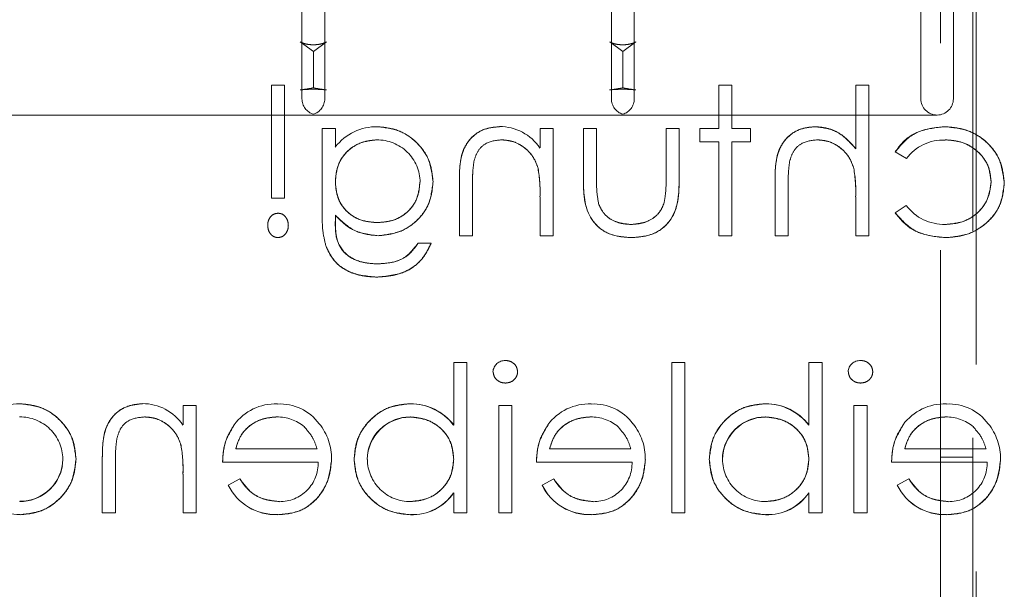
# Model space of a CAD drawing. Units: millimetres. Extents: x 11 to 205, y 5 to 292.
# Drawn here: x 92 to 95, y 237 to 239 of the extents above; entities that cross this region are included whole.
import ezdxf

# ---------------------------------------------------------------- set-up
doc = ezdxf.new("R2010")
doc.units = ezdxf.units.MM
doc.linetypes.add('HIDDEN', pattern=[1.905, 1.27, -0.635])

msp = doc.modelspace()

# ---------------------------------------------------------------- linework, layer by layer
at = {"color": 7, "linetype": 'HIDDEN', "lineweight": 18}
for p, q in [((94.9219, 110.2471), (94.9219, 245.2471)), ((94.8119, 235.0571), (94.8119, 239.5471)), ((94.9119, 234.4821), (94.9119, 239.2471)), ((92.8519, 238.6971), (92.8519, 239.1471)), ((92.922, 239.1471), (92.922, 238.6971)), ((93.8019, 238.6971), (93.8019, 239.1471)), ((93.872, 239.1471), (93.872, 238.6971)), ((94.7519, 238.6971), (94.7519, 239.1471)), ((94.8519, 238.6971), (94.8519, 239.1019)), ((92.8869, 238.8424), (92.8467, 238.8714)), ((92.9272, 238.8714), (92.8869, 238.8424)), ((93.8369, 238.8424), (93.7967, 238.8714)), ((93.8772, 238.8714), (93.8369, 238.8424)), ((92.8869, 238.7306), (92.8869, 238.8424)), ((93.8369, 238.7306), (93.8369, 238.8424)), ((92.7582, 238.7383), (92.7986, 238.7383)), ((92.7582, 238.3922), (92.7582, 238.7383)), ((92.7986, 238.7383), (92.7986, 238.3922)), ((94.1313, 238.6056), (94.1313, 238.7383)), ((94.1313, 238.7383), (94.1717, 238.7383)), ((94.1717, 238.7383), (94.1717, 238.6056)), ((94.5525, 238.5435), (94.5525, 238.7383)), ((94.5525, 238.7383), (94.5928, 238.7383)), ((94.5928, 238.7383), (94.5928, 238.2768)), ((92.8869, 238.6471), (91.922, 238.6471)), ((93.8369, 238.6471), (92.8869, 238.6471)), ((94.8019, 238.6471), (93.8369, 238.6471)), ((92.914, 238.3447), (92.914, 238.6056)), ((92.914, 238.6056), (92.9544, 238.6056)), ((92.9544, 238.6056), (92.9544, 238.5489)), ((93.5832, 238.5463), (93.5832, 238.6056)), ((93.5832, 238.6056), (93.6236, 238.6056)), ((93.6236, 238.6056), (93.6236, 238.2768)), ((93.7159, 238.4455), (93.7159, 238.6056)), ((93.7159, 238.6056), (93.7563, 238.6056)), ((93.7563, 238.6056), (93.7563, 238.4531)), ((93.9698, 238.4531), (93.9698, 238.6056)), ((93.9698, 238.6056), (94.0101, 238.6056)), ((94.0101, 238.6056), (94.0101, 238.4485)), ((94.0736, 238.5653), (94.0736, 238.6056)), ((94.0736, 238.6056), (94.1313, 238.6056)), ((94.1717, 238.6056), (94.2294, 238.6056)), ((94.2294, 238.6056), (94.2294, 238.5653)), ((94.1313, 238.5653), (94.0736, 238.5653)), ((94.1313, 238.2768), (94.1313, 238.5653)), ((94.1717, 238.5653), (94.1717, 238.2768)), ((94.2294, 238.5653), (94.1717, 238.5653)), ((94.6736, 238.5343), (94.7075, 238.5133)), ((93.5766, 238.4839), (93.5767, 238.4839)), ((94.5459, 238.4839), (94.546, 238.4839)), ((93.3351, 238.2768), (93.3351, 238.4447)), ((93.3755, 238.4315), (93.3755, 238.2768)), ((94.3044, 238.2768), (94.3044, 238.4447)), ((94.3448, 238.4315), (94.3448, 238.2768)), ((92.7986, 238.3922), (92.7582, 238.3922)), ((93.5832, 238.2768), (93.5832, 238.3957)), ((94.5525, 238.2768), (94.5525, 238.3957)), ((94.7074, 238.3691), (94.6736, 238.3469)), ((92.9544, 238.3398), (92.9544, 238.3228)), ((93.3755, 238.2768), (93.3351, 238.2768)), ((93.6236, 238.2768), (93.5832, 238.2768)), ((94.1717, 238.2768), (94.1313, 238.2768)), ((94.3448, 238.2768), (94.3044, 238.2768)), ((94.5928, 238.2768), (94.5525, 238.2768)), ((93.2082, 238.2537), (93.2486, 238.2537)), ((93.3178, 237.696), (93.3178, 237.8883)), ((93.3178, 237.8883), (93.3582, 237.8883)), ((93.3582, 237.8883), (93.3582, 237.4268)), ((93.9871, 237.4268), (93.9871, 237.8883)), ((93.9871, 237.8883), (94.0275, 237.8883)), ((94.0275, 237.8883), (94.0275, 237.4268)), ((94.4082, 237.696), (94.4082, 237.8883)), ((94.4082, 237.8883), (94.4486, 237.8883)), ((94.4486, 237.8883), (94.4486, 237.4268)), ((92.4871, 237.6963), (92.4871, 237.7556)), ((92.4871, 237.7556), (92.5275, 237.7556)), ((92.5275, 237.7556), (92.5275, 237.4268)), ((93.1837, 237.7611), (93.1837, 237.7614)), ((93.4563, 237.7556), (93.4967, 237.7556)), ((93.4563, 237.4268), (93.4563, 237.7556)), ((93.4967, 237.7556), (93.4967, 237.4268)), ((94.2741, 237.7611), (94.2741, 237.7614)), ((94.5467, 237.7556), (94.5871, 237.7556)), ((94.5467, 237.4268), (94.5467, 237.7556)), ((94.5871, 237.7556), (94.5871, 237.4268)), ((93.1847, 237.7203), (93.1847, 237.7206)), ((94.2751, 237.7203), (94.2751, 237.7206)), ((93.3178, 237.6955), (93.3178, 237.696)), ((94.4082, 237.6955), (94.4082, 237.696)), ((92.4805, 237.6339), (92.4806, 237.6339)), ((92.6486, 237.6229), (92.8982, 237.6229)), ((93.6121, 237.6229), (93.8617, 237.6229)), ((94.7025, 237.6229), (94.9521, 237.6229)), ((92.239, 237.4268), (92.239, 237.5947)), ((92.2794, 237.5815), (92.2794, 237.4268)), ((92.9019, 237.5826), (92.6082, 237.5826)), ((93.8654, 237.5826), (93.5717, 237.5826)), ((94.9558, 237.5826), (94.6621, 237.5826)), ((94.9119, 237.5971), (94.8119, 237.5971)), ((92.4871, 237.4268), (92.4871, 237.5457)), ((92.6614, 237.5306), (92.6255, 237.5118)), ((93.6249, 237.5306), (93.589, 237.5118)), ((94.7153, 237.5306), (94.6794, 237.5118)), ((93.3174, 237.4879), (93.3172, 237.4881)), ((93.3178, 237.4268), (93.3178, 237.4876)), ((94.4078, 237.4879), (94.4076, 237.4881)), ((94.4082, 237.4268), (94.4082, 237.4876)), ((91.9853, 237.4622), (91.9853, 237.4618)), ((92.2794, 237.4268), (92.239, 237.4268)), ((92.5275, 237.4268), (92.4871, 237.4268)), ((92.7774, 237.4219), (92.7774, 237.4216)), ((93.185, 237.4213), (93.185, 237.421)), ((93.3582, 237.4268), (93.3178, 237.4268)), ((93.4967, 237.4268), (93.4563, 237.4268)), ((93.7408, 237.4219), (93.7409, 237.4216)), ((94.0275, 237.4268), (93.9871, 237.4268)), ((94.2754, 237.4213), (94.2753, 237.421)), ((94.4486, 237.4268), (94.4082, 237.4268)), ((94.5871, 237.4268), (94.5467, 237.4268)), ((94.8312, 237.4219), (94.8312, 237.4216))]:
    msp.add_line(p, q, dxfattribs=at)
for centre, radius, start, end in [((92.9019, 238.6971), 0.05, 180, 252.6832), ((92.872, 238.6971), 0.05, 287.3162, 0), ((93.8519, 238.6971), 0.05, 180, 252.6832), ((93.822, 238.6971), 0.05, 287.3162, 0), ((94.8019, 238.6971), 0.05, 180, 270), ((94.8019, 238.6971), 0.05, 270, 0), ((93.0815, 238.4504), 0.1609, 88.9238, 142.2266), ((93.459, 238.4628), 0.1489, 33.8942, 90.3344), ((93.0837, 238.4398), 0.1309, 0.38, 91.0589), ((94.8202, 238.4307), 0.1397, 87.1795, 143.7695), ((93.174, 238.4126), 0.4089, 357.6352, 10.0414), ((93.174, 238.4126), 0.409, 357.6352, 10.0414), ((94.1472, 238.4129), 0.4049, 357.5633, 10.0898), ((94.1472, 238.4129), 0.405, 357.5633, 10.0898), ((93.174, 238.4126), 0.409, 1.2504, 6.3851), ((94.1472, 238.4129), 0.4051, 1.2021, 6.4078), ((94.8234, 238.4574), 0.1458, 217.2666, 271.346), ((93.4755, 237.8565), 0.0375, 88.2341, 175.6764), ((94.5659, 237.8565), 0.0375, 88.2341, 175.6764), ((91.9816, 237.6078), 0.1534, 88.5406, 146.9035), ((92.3628, 237.6128), 0.1489, 33.8942, 90.3344), ((92.7722, 237.5997), 0.1616, 88.5141, 142.8892), ((92.7844, 237.6114), 0.1494, 36.3434, 93.0254), ((93.185, 237.594), 0.1674, 37.5114, 90.4498), ((93.185, 237.594), 0.1671, 37.5114, 90.4498), ((93.185, 237.594), 0.1676, 37.5718, 90), ((93.7357, 237.5997), 0.1616, 88.5141, 142.8892), ((93.7478, 237.6114), 0.1494, 36.3434, 93.0254), ((94.2754, 237.594), 0.1674, 37.5114, 90.4498), ((94.2754, 237.594), 0.1671, 37.5114, 90.4498), ((94.2754, 237.594), 0.1676, 37.5718, 90), ((94.8261, 237.5997), 0.1616, 88.5141, 142.8892), ((94.8382, 237.6114), 0.1494, 36.3434, 93.0254), ((91.987, 237.5903), 0.1306, 0.5771, 90.902), ((92.7766, 237.5924), 0.1286, 49.8481, 90.9803), ((93.184, 237.5888), 0.1318, 89.6987, 179.2341), ((93.184, 237.5888), 0.132, 90, 170.0705), ((93.74, 237.5924), 0.1286, 49.8481, 90.9803), ((94.2744, 237.5888), 0.1318, 89.6987, 179.2341), ((94.2744, 237.5888), 0.132, 90, 170.0705), ((94.8304, 237.5924), 0.1286, 49.8481, 90.9803), ((92.7726, 237.5933), 0.17, 358.9882, 38.8994), ((93.184, 237.5888), 0.1314, 89.6987, 179.2341), ((93.7361, 237.5933), 0.17, 358.9882, 38.8994), ((94.2744, 237.5888), 0.1314, 89.6987, 179.2341), ((94.8265, 237.5933), 0.17, 358.9882, 38.8994), ((92.0779, 237.5626), 0.4089, 357.6352, 10.0414), ((92.0779, 237.5626), 0.409, 357.6352, 10.0414), ((92.0779, 237.5626), 0.409, 1.2504, 6.3851), ((91.9862, 237.5936), 0.1315, 269.6004, 359.1366), ((91.9862, 237.5936), 0.1318, 269.6004, 359.1366), ((91.9862, 237.5936), 0.1321, 269.6092, 350.0145), ((92.7834, 237.5794), 0.1185, 269.5357, 1.5377), ((93.1833, 237.5921), 0.1306, 180.6528, 270.9029), ((93.7469, 237.5794), 0.1185, 269.5357, 1.5377), ((94.2737, 237.5921), 0.1306, 180.6528, 270.9029), ((94.8373, 237.5794), 0.1185, 269.5357, 1.5377), ((92.7698, 237.5815), 0.1602, 205.7734, 272.7152), ((92.7698, 237.5815), 0.16, 205.7734, 272.7236), ((92.7698, 237.5815), 0.1597, 205.7734, 272.7236), ((93.7333, 237.5815), 0.1602, 205.7734, 272.7152), ((93.7333, 237.5815), 0.16, 205.7734, 272.7236), ((93.7333, 237.5815), 0.1597, 205.7734, 272.7236), ((94.8236, 237.5815), 0.1602, 205.7734, 272.7152), ((94.8236, 237.5815), 0.16, 205.7734, 272.7236), ((94.8236, 237.5815), 0.1597, 205.7734, 272.7236), ((91.9794, 237.5816), 0.1598, 217.6395, 272.6225), ((93.1908, 237.574), 0.1528, 267.8162, 325.8072), ((93.1908, 237.574), 0.1531, 267.8162, 325.8072), ((93.1908, 237.574), 0.1533, 267.8335, 325.7899), ((94.2812, 237.574), 0.1531, 267.8162, 325.8072), ((94.2812, 237.574), 0.1528, 267.8162, 325.8072), ((94.2812, 237.574), 0.1533, 267.8335, 325.7899)]:
    msp.add_arc(centre, radius, start, end, dxfattribs=at)
for centre, major_axis, start_param, end_param in [((92.4119, 238.7575), (0.5399, 0), 5.648346, 5.787679), ((92.8869, 238.7209), (0.05, 0), 0.634839, 2.506754), ((93.3619, 238.7575), (0.5399, 0), 3.637099, 3.776432), ((93.3619, 238.7575), (0.5399, 0), 5.648346, 5.787679), ((93.8369, 238.7209), (0.05, 0), 0.634839, 2.506754), ((94.3119, 238.7575), (0.5399, 0), 3.637099, 3.776432)]:
    msp.add_ellipse(centre, major_axis=major_axis, ratio=0.104581, start_param=start_param, end_param=end_param, dxfattribs=at)
for points, knots in [([(92.8467, 238.8714), (92.8504, 238.8697), (92.8578, 238.8662), (92.8734, 238.8631), (92.89, 238.8623), (92.9056, 238.8639), (92.9184, 238.8671), (92.9244, 238.8701), (92.9272, 238.8714)], [0, 0, 0, 0, 0.181312, 0.363086, 0.53392, 0.696022, 0.859769, 1, 1, 1, 1]), ([(93.7967, 238.8714), (93.8004, 238.8697), (93.8078, 238.8662), (93.8234, 238.8631), (93.84, 238.8623), (93.8556, 238.8639), (93.8684, 238.8671), (93.8744, 238.8701), (93.8772, 238.8714)], [0, 0, 0, 0, 0.181312, 0.363086, 0.53392, 0.696022, 0.859769, 1, 1, 1, 1]), ([(92.8869, 238.6471), (92.8869, 238.6471), (92.8869, 238.6471), (92.8869, 238.6474), (92.8869, 238.6478)], [0, 0, 0, 0, 0.020459, 1, 1, 1, 1]), ([(93.8369, 238.6471), (93.8369, 238.6471), (93.8369, 238.6471), (93.8369, 238.6474), (93.8369, 238.6478)], [0, 0, 0, 0, 0.020459, 1, 1, 1, 1]), ([(93.2544, 238.4423), (93.2512, 238.4672), (93.2449, 238.5169), (93.199, 238.5723), (93.1431, 238.6053), (93.1041, 238.6094), (93.0845, 238.6114)], [0, 0, 0, 0, 0.279547, 0.55911, 0.779636, 1, 1, 1, 1]), ([(93.0845, 238.6114), (93.1093, 238.6081), (93.159, 238.6014), (93.215, 238.5567), (93.2486, 238.5009), (93.2524, 238.4618), (93.2544, 238.4423)], [0, 0, 0, 0, 0.279543, 0.559227, 0.779632, 1, 1, 1, 1]), ([(93.4581, 238.6114), (93.4434, 238.6101), (93.4139, 238.6075), (93.3752, 238.5838), (93.3359, 238.5313), (93.3355, 238.4804), (93.3351, 238.4447)], [0, 0, 0, 0, 0.187021, 0.37389, 0.56061, 1, 1, 1, 1]), ([(93.3351, 238.4447), (93.3354, 238.4668), (93.3359, 238.5107), (93.3586, 238.5702), (93.4061, 238.6058), (93.4408, 238.6095), (93.4581, 238.6114)], [0, 0, 0, 0, 0.281574, 0.56011, 0.779961, 1, 1, 1, 1]), ([(94.4273, 238.6114), (94.4126, 238.6101), (94.3831, 238.6075), (94.3444, 238.5838), (94.305, 238.5314), (94.3046, 238.4805), (94.3044, 238.4447)], [0, 0, 0, 0, 0.18702, 0.373895, 0.560598, 1, 1, 1, 1]), ([(94.3044, 238.4447), (94.3046, 238.4668), (94.3051, 238.5107), (94.3278, 238.5702), (94.3753, 238.6058), (94.41, 238.6095), (94.4273, 238.6114)], [0, 0, 0, 0, 0.281572, 0.560087, 0.779967, 1, 1, 1, 1]), ([(94.5525, 238.5435), (94.5334, 238.5646), (94.4992, 238.6023), (94.4493, 238.6086), (94.4273, 238.6114)], [0, 0, 0, 0, 0.559941, 1, 1, 1, 1]), ([(94.4273, 238.6114), (94.4411, 238.6103), (94.4687, 238.6081), (94.5143, 238.5865), (94.538, 238.5598), (94.5525, 238.5435)], [0, 0, 0, 0, 0.280192, 0.560386, 1, 1, 1, 1]), ([(94.8241, 238.6114), (94.7901, 238.6077), (94.7294, 238.601), (94.6906, 238.5547), (94.6736, 238.5343)], [0, 0, 0, 0, 0.560655, 1, 1, 1, 1]), ([(94.6736, 238.5343), (94.6834, 238.5478), (94.7029, 238.5746), (94.756, 238.6037), (94.7983, 238.6085), (94.8241, 238.6114)], [0, 0, 0, 0, 0.280074, 0.560448, 1, 1, 1, 1]), ([(95.0082, 238.4385), (95.0047, 238.4648), (94.9976, 238.5175), (94.9473, 238.5751), (94.8863, 238.6066), (94.8449, 238.6098), (94.8241, 238.6114)], [0, 0, 0, 0, 0.279381, 0.558782, 0.779281, 1, 1, 1, 1]), ([(94.8241, 238.6114), (94.8505, 238.6088), (94.9033, 238.6035), (94.9649, 238.5591), (95.0018, 238.5006), (95.0061, 238.4592), (95.0082, 238.4385)], [0, 0, 0, 0, 0.280028, 0.559505, 0.779797, 1, 1, 1, 1]), ([(92.9544, 238.443), (92.9563, 238.4619), (92.9602, 238.4997), (92.9942, 238.5424), (93.037, 238.5667), (93.0665, 238.5696), (93.0813, 238.571)], [0, 0, 0, 0, 0.279812, 0.559093, 0.77958, 1, 1, 1, 1]), ([(93.0813, 238.571), (93.0625, 238.5687), (93.025, 238.564), (92.9819, 238.5305), (92.9579, 238.4874), (92.9555, 238.4578), (92.9544, 238.443)], [0, 0, 0, 0, 0.279683, 0.559145, 0.779435, 1, 1, 1, 1]), ([(93.3803, 238.5063), (93.3835, 238.5168), (93.39, 238.5377), (93.4192, 238.5664), (93.4477, 238.5693), (93.4651, 238.571)], [0, 0, 0, 0, 0.281192, 0.561331, 1, 1, 1, 1]), ([(93.4651, 238.571), (93.4794, 238.5695), (93.5079, 238.5666), (93.5414, 238.5435), (93.5657, 238.5157), (93.5732, 238.4945), (93.577, 238.4839)], [0, 0, 0, 0, 0.279553, 0.559373, 0.779703, 1, 1, 1, 1]), ([(93.577, 238.4839), (93.5719, 238.4973), (93.5615, 238.524), (93.5316, 238.5513), (93.4987, 238.5684), (93.4763, 238.5702), (93.4651, 238.571)], [0, 0, 0, 0, 0.279672, 0.559633, 0.779804, 1, 1, 1, 1]), ([(94.3494, 238.5063), (94.3528, 238.5167), (94.3595, 238.5375), (94.3885, 238.5664), (94.417, 238.5693), (94.4345, 238.571)], [0, 0, 0, 0, 0.281325, 0.561481, 1, 1, 1, 1]), ([(94.4345, 238.571), (94.4487, 238.5695), (94.4772, 238.5666), (94.5106, 238.5434), (94.5349, 238.5157), (94.5425, 238.4945), (94.5462, 238.4839)], [0, 0, 0, 0, 0.279552, 0.559389, 0.77971, 1, 1, 1, 1]), ([(94.5462, 238.4839), (94.5411, 238.4973), (94.5308, 238.524), (94.5009, 238.5513), (94.4681, 238.5684), (94.4457, 238.5702), (94.4345, 238.571)], [0, 0, 0, 0, 0.279676, 0.55964, 0.779804, 1, 1, 1, 1]), ([(94.8271, 238.571), (94.8471, 238.5692), (94.8871, 238.5656), (94.9335, 238.5323), (94.9632, 238.4892), (94.9663, 238.4578), (94.9678, 238.4421)], [0, 0, 0, 0, 0.280136, 0.559769, 0.77989, 1, 1, 1, 1]), ([(94.9678, 238.4421), (94.9652, 238.4621), (94.9599, 238.502), (94.9202, 238.5441), (94.8741, 238.5677), (94.8428, 238.5699), (94.8271, 238.571)], [0, 0, 0, 0, 0.279152, 0.558826, 0.779237, 1, 1, 1, 1]), ([(93.3755, 238.4315), (93.3756, 238.438), (93.3757, 238.451), (93.3761, 238.4761), (93.3786, 238.4944), (93.3803, 238.5063)], [0, 0, 0, 0, 0.260358, 0.520746, 1, 1, 1, 1]), ([(94.3448, 238.4315), (94.3447, 238.4455), (94.3446, 238.4706), (94.348, 238.4954), (94.3494, 238.5063)], [0, 0, 0, 0, 0.560281, 1, 1, 1, 1]), ([(93.763, 238.373), (93.7605, 238.3878), (93.7561, 238.4144), (93.7562, 238.4413), (93.7563, 238.4531)], [0, 0, 0, 0, 0.5593706, 1, 1, 1, 1]), ([(93.8628, 238.271), (93.8878, 238.273), (93.9377, 238.2769), (94.0076, 238.3427), (94.0092, 238.4083), (94.0101, 238.4485)], [0, 0, 0, 0, 0.28097, 0.559785, 1, 1, 1, 1]), ([(94.0101, 238.4485), (94.0098, 238.4237), (94.0091, 238.3743), (93.9783, 238.3087), (93.9213, 238.2748), (93.8823, 238.2723), (93.8628, 238.271)], [0, 0, 0, 0, 0.281561, 0.55967, 0.779296, 1, 1, 1, 1]), ([(93.9698, 238.4531), (93.9698, 238.4386), (93.9699, 238.4128), (93.9654, 238.3874), (93.9634, 238.3762)], [0, 0, 0, 0, 0.560377, 1, 1, 1, 1]), ([(93.0837, 238.3172), (93.0646, 238.3187), (93.0265, 238.3219), (92.9821, 238.3547), (92.9575, 238.3981), (92.9554, 238.428), (92.9544, 238.443)], [0, 0, 0, 0, 0.280165, 0.559278, 0.779387, 1, 1, 1, 1]), ([(92.9544, 238.443), (92.9561, 238.4239), (92.9597, 238.3857), (92.9946, 238.3427), (93.0389, 238.32), (93.0688, 238.3181), (93.0837, 238.3172)], [0, 0, 0, 0, 0.27989, 0.55903, 0.779247, 1, 1, 1, 1]), ([(93.214, 238.4407), (93.2119, 238.4218), (93.2077, 238.384), (93.1719, 238.3424), (93.1282, 238.3202), (93.0986, 238.3182), (93.0837, 238.3172)], [0, 0, 0, 0, 0.279594, 0.558935, 0.779245, 1, 1, 1, 1]), ([(93.0837, 238.3172), (93.1026, 238.3188), (93.1404, 238.3221), (93.1844, 238.3541), (93.2103, 238.3962), (93.2127, 238.4258), (93.214, 238.4407)], [0, 0, 0, 0, 0.280173, 0.559526, 0.779612, 1, 1, 1, 1]), ([(93.0858, 238.2768), (93.1103, 238.2799), (93.1594, 238.286), (93.2158, 238.3291), (93.249, 238.3843), (93.2526, 238.423), (93.2544, 238.4423)], [0, 0, 0, 0, 0.279714, 0.559358, 0.779633, 1, 1, 1, 1]), ([(93.2544, 238.4423), (93.2514, 238.4177), (93.2455, 238.3684), (93.1995, 238.3139), (93.1437, 238.2824), (93.1051, 238.2787), (93.0858, 238.2768)], [0, 0, 0, 0, 0.279593, 0.558952, 0.779517, 1, 1, 1, 1]), ([(93.7159, 238.4455), (93.7163, 238.421), (93.717, 238.3721), (93.7486, 238.308), (93.805, 238.2747), (93.8435, 238.2722), (93.8628, 238.271)], [0, 0, 0, 0, 0.281501, 0.559646, 0.779298, 1, 1, 1, 1]), ([(93.8628, 238.271), (93.8381, 238.273), (93.7888, 238.2768), (93.7192, 238.3411), (93.7172, 238.4059), (93.7159, 238.4455)], [0, 0, 0, 0, 0.2810277, 0.5600468, 1, 1, 1, 1]), ([(94.9678, 238.4421), (94.965, 238.4221), (94.9594, 238.3821), (94.9208, 238.3385), (94.8741, 238.3149), (94.8426, 238.3126), (94.8269, 238.3114)], [0, 0, 0, 0, 0.279332, 0.558778, 0.779267, 1, 1, 1, 1]), ([(94.8269, 238.3114), (94.8469, 238.3133), (94.8871, 238.3172), (94.9342, 238.3506), (94.9626, 238.3949), (94.9661, 238.4264), (94.9678, 238.4421)], [0, 0, 0, 0, 0.280099, 0.559526, 0.779821, 1, 1, 1, 1]), ([(94.8275, 238.271), (94.8533, 238.2734), (94.9049, 238.2781), (94.9647, 238.3217), (95.0023, 238.3777), (95.0063, 238.4183), (95.0082, 238.4385)], [0, 0, 0, 0, 0.280077, 0.559647, 0.779819, 1, 1, 1, 1]), ([(95.0082, 238.4385), (95.0049, 238.4128), (94.9982, 238.3612), (94.9475, 238.3062), (94.8882, 238.2752), (94.8477, 238.2724), (94.8275, 238.271)], [0, 0, 0, 0, 0.279235, 0.558903, 0.779275, 1, 1, 1, 1]), ([(93.8624, 238.3114), (93.8507, 238.3121), (93.8273, 238.3135), (93.7974, 238.3275), (93.7746, 238.3479), (93.7669, 238.3646), (93.763, 238.373)], [0, 0, 0, 0, 0.28027, 0.560007, 0.780074, 1, 1, 1, 1]), ([(93.763, 238.373), (93.7682, 238.3625), (93.7788, 238.3416), (93.8139, 238.3163), (93.844, 238.3133), (93.8624, 238.3114)], [0, 0, 0, 0, 0.280171, 0.560671, 1, 1, 1, 1]), ([(93.9634, 238.3762), (93.9584, 238.3652), (93.9485, 238.3431), (93.9123, 238.3168), (93.8813, 238.3135), (93.8624, 238.3114)], [0, 0, 0, 0, 0.280117, 0.560544, 1, 1, 1, 1]), ([(93.8624, 238.3114), (93.8745, 238.3122), (93.8985, 238.3137), (93.9294, 238.3284), (93.9524, 238.3499), (93.9597, 238.3674), (93.9634, 238.3762)], [0, 0, 0, 0, 0.280319, 0.560235, 0.780098, 1, 1, 1, 1]), ([(92.7784, 238.346), (92.7733, 238.3452), (92.7631, 238.3436), (92.7531, 238.3325), (92.7474, 238.3206), (92.7469, 238.3125), (92.7467, 238.3085)], [0, 0, 0, 0, 0.27874, 0.558583, 0.77932, 1, 1, 1, 1]), ([(92.8101, 238.3085), (92.8097, 238.3136), (92.8088, 238.3239), (92.801, 238.3361), (92.7905, 238.3446), (92.7824, 238.3455), (92.7784, 238.346)], [0, 0, 0, 0, 0.280093, 0.559988, 0.780014, 1, 1, 1, 1]), ([(92.914, 238.3447), (92.914, 238.3255), (92.9141, 238.2914), (92.9224, 238.2583), (92.926, 238.2438)], [0, 0, 0, 0, 0.560441, 1, 1, 1, 1]), ([(92.9544, 238.3398), (92.9752, 238.3198), (93.0123, 238.2839), (93.0633, 238.279), (93.0858, 238.2768)], [0, 0, 0, 0, 0.558764, 1, 1, 1, 1]), ([(93.0858, 238.2768), (93.0571, 238.2804), (93.0058, 238.2869), (92.9701, 238.3236), (92.9544, 238.3398)], [0, 0, 0, 0, 0.559185, 1, 1, 1, 1]), ([(94.6736, 238.3469), (94.684, 238.3338), (94.7049, 238.3076), (94.7581, 238.2774), (94.8012, 238.2734), (94.8275, 238.271)], [0, 0, 0, 0, 0.280196, 0.560588, 1, 1, 1, 1]), ([(94.8275, 238.271), (94.7931, 238.2746), (94.7318, 238.281), (94.6914, 238.3268), (94.6736, 238.3469)], [0, 0, 0, 0, 0.55982, 1, 1, 1, 1]), ([(92.7467, 238.3085), (92.7472, 238.3034), (92.7481, 238.2932), (92.7559, 238.2809), (92.7664, 238.2725), (92.7744, 238.2715), (92.7784, 238.271)], [0, 0, 0, 0, 0.280085, 0.560088, 0.780172, 1, 1, 1, 1]), ([(92.7784, 238.271), (92.7835, 238.2719), (92.7937, 238.2736), (92.8037, 238.2846), (92.8093, 238.2965), (92.8099, 238.3045), (92.8101, 238.3085)], [0, 0, 0, 0, 0.278711, 0.558443, 0.779268, 1, 1, 1, 1]), ([(92.9544, 238.3228), (92.9542, 238.3024), (92.9539, 238.2619), (92.9888, 238.2134), (93.0372, 238.1929), (93.0688, 238.1911), (93.0845, 238.1903)], [0, 0, 0, 0, 0.281653, 0.55785, 0.778615, 1, 1, 1, 1]), ([(93.0845, 238.1903), (93.0645, 238.1917), (93.0246, 238.1945), (92.9734, 238.2254), (92.9549, 238.2756), (92.9546, 238.307), (92.9544, 238.3228)], [0, 0, 0, 0, 0.280817, 0.559858, 0.778644, 1, 1, 1, 1]), ([(92.926, 238.2438), (92.934, 238.2275), (92.9501, 238.1949), (93.0056, 238.1569), (93.0522, 238.1525), (93.0807, 238.1499)], [0, 0, 0, 0, 0.280095, 0.560314, 1, 1, 1, 1]), ([(93.0807, 238.1499), (93.0626, 238.1509), (93.0264, 238.1531), (92.9793, 238.1734), (92.9438, 238.2048), (92.9319, 238.2308), (92.926, 238.2438)], [0, 0, 0, 0, 0.280332, 0.560075, 0.780005, 1, 1, 1, 1]), ([(93.0807, 238.1499), (93.1004, 238.1511), (93.1398, 238.1534), (93.1916, 238.1754), (93.2282, 238.2118), (93.2418, 238.2397), (93.2486, 238.2537)], [0, 0, 0, 0, 0.280264, 0.559983, 0.779569, 1, 1, 1, 1]), ([(93.2486, 238.2537), (93.2398, 238.2359), (93.2222, 238.2004), (93.1628, 238.1574), (93.1118, 238.1527), (93.0807, 238.1499)], [0, 0, 0, 0, 0.281001, 0.560627, 1, 1, 1, 1]), ([(93.2082, 238.2537), (93.2004, 238.2425), (93.1847, 238.22), (93.1415, 238.1941), (93.1061, 238.1917), (93.0845, 238.1903)], [0, 0, 0, 0, 0.280334, 0.560254, 1, 1, 1, 1]), ([(93.0845, 238.1903), (93.113, 238.1925), (93.1638, 238.1966), (93.1946, 238.2362), (93.2082, 238.2537)], [0, 0, 0, 0, 0.559951, 1, 1, 1, 1]), ([(93.514, 237.8593), (93.5133, 237.8646), (93.5118, 237.8752), (93.5012, 237.8864), (93.4892, 237.8931), (93.4808, 237.8938), (93.4767, 237.8941)], [0, 0, 0, 0, 0.279289, 0.558897, 0.779452, 1, 1, 1, 1]), ([(94.6044, 237.8593), (94.6036, 237.8646), (94.6022, 237.8752), (94.5916, 237.8864), (94.5796, 237.8931), (94.5712, 237.8938), (94.5671, 237.8941)], [0, 0, 0, 0, 0.279289, 0.558897, 0.779452, 1, 1, 1, 1]), ([(93.439, 237.8593), (93.4398, 237.854), (93.4413, 237.8434), (93.4521, 237.8324), (93.4641, 237.8258), (93.4725, 237.8252), (93.4767, 237.8249)], [0, 0, 0, 0, 0.27916, 0.558862, 0.779356, 1, 1, 1, 1]), ([(93.4767, 237.8249), (93.4819, 237.8254), (93.4925, 237.8266), (93.5046, 237.8356), (93.5126, 237.8469), (93.5135, 237.8552), (93.514, 237.8593)], [0, 0, 0, 0, 0.279784, 0.559698, 0.779921, 1, 1, 1, 1]), ([(94.5294, 237.8593), (94.5302, 237.854), (94.5317, 237.8434), (94.5425, 237.8324), (94.5545, 237.8258), (94.5629, 237.8252), (94.5671, 237.8249)], [0, 0, 0, 0, 0.27916, 0.558862, 0.779356, 1, 1, 1, 1]), ([(94.5671, 237.8249), (94.5723, 237.8254), (94.5829, 237.8266), (94.595, 237.8356), (94.603, 237.8469), (94.6039, 237.8552), (94.6044, 237.8593)], [0, 0, 0, 0, 0.279784, 0.559698, 0.779921, 1, 1, 1, 1]), ([(92.1582, 237.5921), (92.1551, 237.6173), (92.1488, 237.6677), (92.1012, 237.7226), (92.0449, 237.7563), (92.0053, 237.7597), (91.9855, 237.7614)], [0, 0, 0, 0, 0.279413, 0.559191, 0.779548, 1, 1, 1, 1]), ([(91.9855, 237.7614), (92.0107, 237.7585), (92.0611, 237.7527), (92.1174, 237.707), (92.1528, 237.6515), (92.1564, 237.6119), (92.1582, 237.5921)], [0, 0, 0, 0, 0.279624, 0.559428, 0.7797, 1, 1, 1, 1]), ([(92.3619, 237.7614), (92.3472, 237.7601), (92.3177, 237.7575), (92.279, 237.7338), (92.2398, 237.6813), (92.2393, 237.6304), (92.239, 237.5947)], [0, 0, 0, 0, 0.187021, 0.37389, 0.56061, 1, 1, 1, 1]), ([(92.239, 237.5947), (92.2392, 237.6168), (92.2397, 237.6607), (92.2625, 237.7202), (92.3099, 237.7558), (92.3446, 237.7595), (92.3619, 237.7614)], [0, 0, 0, 0, 0.281574, 0.56011, 0.779961, 1, 1, 1, 1]), ([(93.1837, 237.7614), (93.1584, 237.7585), (93.1079, 237.7526), (93.052, 237.7061), (93.0172, 237.6502), (93.0138, 237.6104), (93.0121, 237.5906)], [0, 0, 0, 0, 0.279577, 0.559334, 0.779604, 1, 1, 1, 1]), ([(93.0121, 237.5906), (93.015, 237.6159), (93.021, 237.6664), (93.068, 237.722), (93.1241, 237.7563), (93.1638, 237.7597), (93.1837, 237.7614)], [0, 0, 0, 0, 0.2795058, 0.5592614, 0.7795534, 1, 1, 1, 1]), ([(94.2741, 237.7614), (94.2488, 237.7585), (94.1983, 237.7526), (94.1424, 237.7061), (94.1076, 237.6502), (94.1042, 237.6104), (94.1025, 237.5906)], [0, 0, 0, 0, 0.279577, 0.559334, 0.779604, 1, 1, 1, 1]), ([(94.1025, 237.5906), (94.1054, 237.6159), (94.1113, 237.6664), (94.1584, 237.722), (94.2145, 237.7563), (94.2542, 237.7597), (94.2741, 237.7614)], [0, 0, 0, 0, 0.279506, 0.559261, 0.779553, 1, 1, 1, 1]), ([(92.2842, 237.6563), (92.2874, 237.6668), (92.2938, 237.6877), (92.3231, 237.7164), (92.3516, 237.7193), (92.369, 237.721)], [0, 0, 0, 0, 0.281192, 0.561331, 1, 1, 1, 1]), ([(92.369, 237.721), (92.3832, 237.7195), (92.4118, 237.7166), (92.4452, 237.6935), (92.4695, 237.6657), (92.4771, 237.6445), (92.4808, 237.6339)], [0, 0, 0, 0, 0.279553, 0.559373, 0.779703, 1, 1, 1, 1]), ([(92.4808, 237.6339), (92.4757, 237.6473), (92.4654, 237.674), (92.4355, 237.7013), (92.4026, 237.7184), (92.3802, 237.7202), (92.369, 237.721)], [0, 0, 0, 0, 0.279672, 0.559633, 0.779804, 1, 1, 1, 1]), ([(92.6486, 237.6229), (92.6535, 237.6385), (92.6634, 237.6696), (92.6979, 237.7009), (92.7362, 237.718), (92.7617, 237.72), (92.7744, 237.721)], [0, 0, 0, 0, 0.280138, 0.559194, 0.779598, 1, 1, 1, 1]), ([(92.7744, 237.721), (92.7582, 237.7194), (92.726, 237.7161), (92.6859, 237.6928), (92.6598, 237.6595), (92.6523, 237.6351), (92.6486, 237.6229)], [0, 0, 0, 0, 0.279843, 0.55965, 0.779487, 1, 1, 1, 1]), ([(93.1847, 237.721), (93.204, 237.7186), (93.2425, 237.7139), (93.2876, 237.681), (93.3139, 237.6375), (93.3165, 237.6071), (93.3178, 237.5918)], [0, 0, 0, 0, 0.279786, 0.559477, 0.779627, 1, 1, 1, 1]), ([(93.3178, 237.5918), (93.3156, 237.6113), (93.3113, 237.6501), (93.2745, 237.6926), (93.2302, 237.7166), (93.1999, 237.7195), (93.1847, 237.721)], [0, 0, 0, 0, 0.279624, 0.558847, 0.779435, 1, 1, 1, 1]), ([(93.6121, 237.6229), (93.617, 237.6385), (93.6269, 237.6696), (93.6614, 237.7009), (93.6997, 237.718), (93.7251, 237.72), (93.7378, 237.721)], [0, 0, 0, 0, 0.280138, 0.559194, 0.779598, 1, 1, 1, 1]), ([(93.7378, 237.721), (93.7217, 237.7194), (93.6894, 237.7161), (93.6494, 237.6928), (93.6232, 237.6595), (93.6158, 237.6351), (93.6121, 237.6229)], [0, 0, 0, 0, 0.279843, 0.55965, 0.779487, 1, 1, 1, 1]), ([(94.2751, 237.721), (94.2944, 237.7186), (94.3329, 237.7139), (94.378, 237.681), (94.4042, 237.6375), (94.4069, 237.6071), (94.4082, 237.5918)], [0, 0, 0, 0, 0.279786, 0.559477, 0.779627, 1, 1, 1, 1]), ([(94.4082, 237.5918), (94.406, 237.6113), (94.4017, 237.6501), (94.3648, 237.6926), (94.3206, 237.7166), (94.2903, 237.7195), (94.2751, 237.721)], [0, 0, 0, 0, 0.279624, 0.558847, 0.779435, 1, 1, 1, 1]), ([(94.7025, 237.6229), (94.7074, 237.6385), (94.7173, 237.6696), (94.7518, 237.7009), (94.7901, 237.718), (94.8155, 237.72), (94.8282, 237.721)], [0, 0, 0, 0, 0.280138, 0.559194, 0.779598, 1, 1, 1, 1]), ([(94.8282, 237.721), (94.8121, 237.7194), (94.7798, 237.7161), (94.7398, 237.6928), (94.7136, 237.6595), (94.7062, 237.6351), (94.7025, 237.6229)], [0, 0, 0, 0, 0.279843, 0.55965, 0.779487, 1, 1, 1, 1]), ([(92.644, 237.6967), (92.6323, 237.6769), (92.6113, 237.6415), (92.6092, 237.6006), (92.6082, 237.5826)], [0, 0, 0, 0, 0.558897, 1, 1, 1, 1]), ([(92.6082, 237.5826), (92.6098, 237.6056), (92.6126, 237.6467), (92.6344, 237.6814), (92.644, 237.6967)], [0, 0, 0, 0, 0.5600452, 1, 1, 1, 1]), ([(93.6075, 237.6967), (93.5958, 237.6769), (93.5748, 237.6415), (93.5726, 237.6006), (93.5717, 237.5826)], [0, 0, 0, 0, 0.558897, 1, 1, 1, 1]), ([(93.5717, 237.5826), (93.5733, 237.6056), (93.5761, 237.6467), (93.5979, 237.6814), (93.6075, 237.6967)], [0, 0, 0, 0, 0.560045, 1, 1, 1, 1]), ([(94.6979, 237.6967), (94.6861, 237.6769), (94.6652, 237.6415), (94.663, 237.6006), (94.6621, 237.5826)], [0, 0, 0, 0, 0.558897, 1, 1, 1, 1]), ([(94.6621, 237.5826), (94.6636, 237.6056), (94.6665, 237.6467), (94.6883, 237.6814), (94.6979, 237.6967)], [0, 0, 0, 0, 0.560045, 1, 1, 1, 1]), ([(92.8591, 237.6902), (92.8689, 237.6791), (92.8865, 237.6592), (92.8946, 237.634), (92.8982, 237.6229)], [0, 0, 0, 0, 0.5587953, 1, 1, 1, 1]), ([(93.8226, 237.6902), (93.8324, 237.6791), (93.8499, 237.6592), (93.8581, 237.634), (93.8617, 237.6229)], [0, 0, 0, 0, 0.558795, 1, 1, 1, 1]), ([(94.9129, 237.6902), (94.9228, 237.6791), (94.9403, 237.6592), (94.9485, 237.634), (94.9521, 237.6229)], [0, 0, 0, 0, 0.558795, 1, 1, 1, 1]), ([(92.2794, 237.5815), (92.2793, 237.5955), (92.2791, 237.6206), (92.2826, 237.6454), (92.2842, 237.6563)], [0, 0, 0, 0, 0.560255, 1, 1, 1, 1]), ([(91.9868, 237.421), (92.012, 237.424), (92.0626, 237.4299), (92.1185, 237.4764), (92.1531, 237.5325), (92.1565, 237.5722), (92.1582, 237.5921)], [0, 0, 0, 0, 0.279573, 0.559333, 0.779589, 1, 1, 1, 1]), ([(92.1582, 237.5921), (92.1553, 237.5668), (92.1494, 237.5163), (92.1025, 237.4605), (92.0464, 237.4262), (92.0066, 237.4227), (91.9868, 237.421)], [0, 0, 0, 0, 0.279546, 0.559253, 0.779552, 1, 1, 1, 1]), ([(92.7774, 237.421), (92.8024, 237.4233), (92.8524, 237.4278), (92.9062, 237.4758), (92.9375, 237.5319), (92.941, 237.5709), (92.9428, 237.5903)], [0, 0, 0, 0, 0.279885, 0.558859, 0.779462, 1, 1, 1, 1]), ([(92.9428, 237.5903), (92.9398, 237.5657), (92.9337, 237.5163), (92.892, 237.4584), (92.8359, 237.4251), (92.7969, 237.4224), (92.7774, 237.421)], [0, 0, 0, 0, 0.2797, 0.559594, 0.779488, 1, 1, 1, 1]), ([(93.0121, 237.5906), (93.0152, 237.5653), (93.0214, 237.5148), (93.0691, 237.4599), (93.1254, 237.4261), (93.1651, 237.4227), (93.185, 237.421)], [0, 0, 0, 0, 0.279433, 0.559216, 0.779559, 1, 1, 1, 1]), ([(93.185, 237.421), (93.1597, 237.4239), (93.1092, 237.4297), (93.0529, 237.4755), (93.0175, 237.5311), (93.0139, 237.5707), (93.0121, 237.5906)], [0, 0, 0, 0, 0.279626, 0.559433, 0.779695, 1, 1, 1, 1]), ([(93.3178, 237.5918), (93.3157, 237.5724), (93.3113, 237.5334), (93.2751, 237.4904), (93.2312, 237.4651), (93.2006, 237.4626), (93.1853, 237.4614)], [0, 0, 0, 0, 0.279639, 0.559192, 0.779512, 1, 1, 1, 1]), ([(93.1853, 237.4614), (93.2048, 237.4635), (93.2437, 237.4677), (93.2876, 237.5025), (93.314, 237.546), (93.3166, 237.5765), (93.3178, 237.5918)], [0, 0, 0, 0, 0.279753, 0.559312, 0.779513, 1, 1, 1, 1]), ([(93.7409, 237.421), (93.7659, 237.4233), (93.8159, 237.4278), (93.8696, 237.4758), (93.9009, 237.5319), (93.9045, 237.5709), (93.9063, 237.5903)], [0, 0, 0, 0, 0.279885, 0.558859, 0.779462, 1, 1, 1, 1]), ([(93.9063, 237.5903), (93.9033, 237.5657), (93.8972, 237.5163), (93.8554, 237.4584), (93.7994, 237.4251), (93.7604, 237.4224), (93.7409, 237.421)], [0, 0, 0, 0, 0.2797, 0.559594, 0.779488, 1, 1, 1, 1]), ([(94.1025, 237.5906), (94.1055, 237.5653), (94.1117, 237.5148), (94.1595, 237.4599), (94.2158, 237.4261), (94.2555, 237.4227), (94.2754, 237.421)], [0, 0, 0, 0, 0.279433, 0.559216, 0.779559, 1, 1, 1, 1]), ([(94.2754, 237.421), (94.2501, 237.4239), (94.1996, 237.4297), (94.1433, 237.4755), (94.1079, 237.5311), (94.1043, 237.5707), (94.1025, 237.5906)], [0, 0, 0, 0, 0.279626, 0.559433, 0.779695, 1, 1, 1, 1]), ([(94.4082, 237.5918), (94.4061, 237.5724), (94.4017, 237.5334), (94.3655, 237.4904), (94.3216, 237.4651), (94.291, 237.4626), (94.2757, 237.4614)], [0, 0, 0, 0, 0.279639, 0.559192, 0.779512, 1, 1, 1, 1]), ([(94.2757, 237.4614), (94.2952, 237.4635), (94.3341, 237.4677), (94.378, 237.5025), (94.4044, 237.546), (94.407, 237.5765), (94.4082, 237.5918)], [0, 0, 0, 0, 0.279753, 0.559312, 0.779513, 1, 1, 1, 1]), ([(94.8313, 237.421), (94.8563, 237.4233), (94.9062, 237.4278), (94.96, 237.4758), (94.9913, 237.5319), (94.9949, 237.5709), (94.9967, 237.5903)], [0, 0, 0, 0, 0.279885, 0.558859, 0.779462, 1, 1, 1, 1]), ([(94.9967, 237.5903), (94.9937, 237.5657), (94.9876, 237.5163), (94.9458, 237.4584), (94.8898, 237.4251), (94.8508, 237.4224), (94.8313, 237.421)], [0, 0, 0, 0, 0.2797, 0.559594, 0.779488, 1, 1, 1, 1]), ([(92.7825, 237.4614), (92.7689, 237.4626), (92.7417, 237.4648), (92.6955, 237.4845), (92.6743, 237.5131), (92.6614, 237.5306)], [0, 0, 0, 0, 0.280534, 0.560966, 1, 1, 1, 1]), ([(92.6614, 237.5306), (92.6692, 237.5193), (92.6847, 237.4968), (92.7257, 237.468), (92.7609, 237.4639), (92.7825, 237.4614)], [0, 0, 0, 0, 0.281106, 0.561059, 1, 1, 1, 1]), ([(93.7459, 237.4614), (93.7323, 237.4626), (93.7052, 237.4648), (93.659, 237.4845), (93.6378, 237.5131), (93.6249, 237.5306)], [0, 0, 0, 0, 0.280534, 0.560966, 1, 1, 1, 1]), ([(93.6249, 237.5306), (93.6326, 237.5193), (93.6481, 237.4968), (93.6892, 237.468), (93.7244, 237.4639), (93.7459, 237.4614)], [0, 0, 0, 0, 0.2811064, 0.561059, 1, 1, 1, 1]), ([(94.8363, 237.4614), (94.8227, 237.4626), (94.7955, 237.4648), (94.7494, 237.4845), (94.7282, 237.5131), (94.7153, 237.5306)], [0, 0, 0, 0, 0.2805335, 0.5609657, 1, 1, 1, 1]), ([(94.7153, 237.5306), (94.723, 237.5193), (94.7385, 237.4968), (94.7795, 237.468), (94.8148, 237.4639), (94.8363, 237.4614)], [0, 0, 0, 0, 0.281106, 0.561059, 1, 1, 1, 1])]:
    msp.add_open_spline(points, degree=3, knots=knots, dxfattribs=at)

doc.saveas('drawing.dxf')
